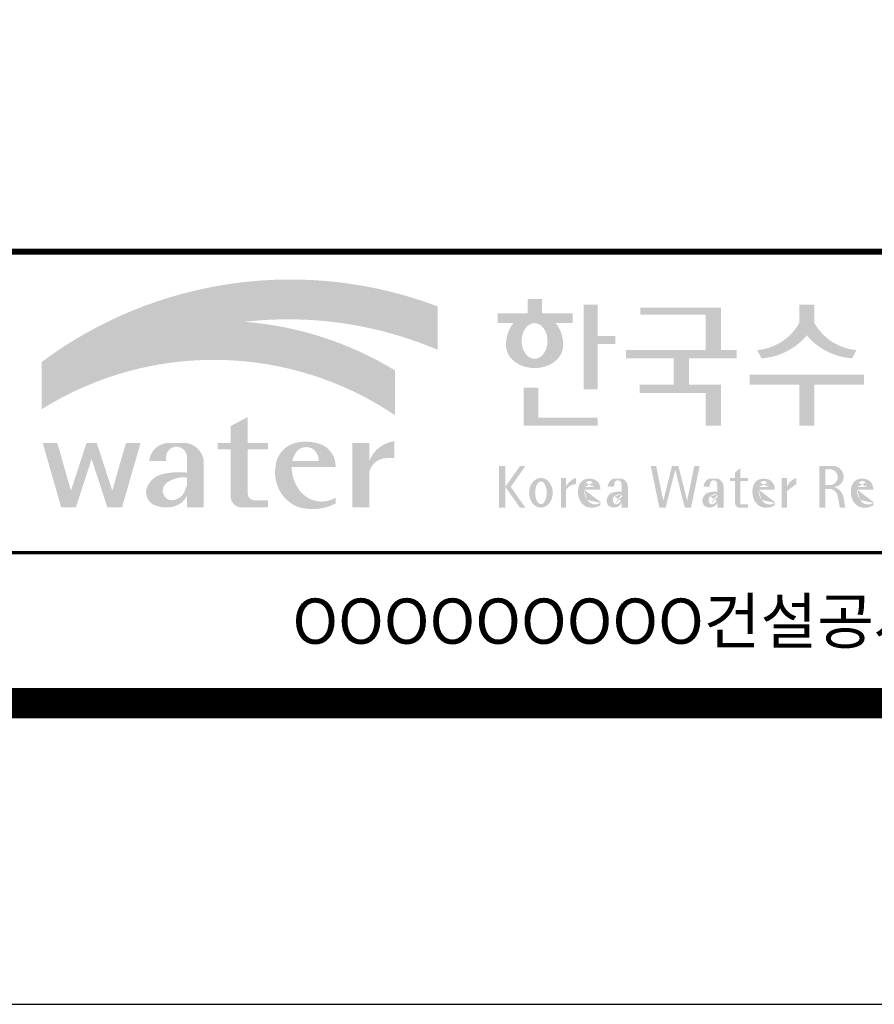
# Model space of a CAD drawing. Units: inches. Extents: x 0 to 109619, y -90108 to 89211.
# Drawn here: x 10107 to 11820, y 71279 to 73254 of the extents above; entities that cross this region are included whole.
import ezdxf
from ezdxf.enums import TextEntityAlignment as Align

# ---------------------------------------------------------------- set-up
doc = ezdxf.new("R2010")
doc.units = ezdxf.units.IN
doc.header["$MEASUREMENT"] = 0
doc.layers.add('도곽', color=7, linetype='Continuous')
doc.styles.add('굴림체', font='GulimChe.ttf')

# ---------------------------------------------------------------- blocks, each defined once
blk = doc.blocks.new('도곽')
at = {"layer": '도곽'}
h = blk.add_hatch(color=30, dxfattribs=at)
h.set_gradient(color1=(244, 104, 11), color2=(216, 199, 14), tint=1)
h.paths.add_polyline_path([(95.82421212403219, 47.50831483215038), (95.82421212403219, 50.39304416169065, 0.2558825531246852), (69.51643609495599, 46.71019566324716), (69.51643609495599, 46.13649712534274, -0.1573875066005741), (82.96326407686806, 49.37312897740807, -0.1301350622072804)])
h = blk.add_hatch(color=0, dxfattribs=at)
edge = h.paths.add_edge_path()
edge.add_line((103.6595461267419, 49.28589047581076), (104.7943061699183, 49.28589047581076))
edge.add_line((104.7943061698892, 49.28589047581076), (104.7943061698892, 49.94261597522595))
edge.add_line((104.7943061698892, 49.94261597522595), (102.7521706609835, 49.94261597522595))
edge.add_line((102.7521706609544, 49.94261597522595), (102.7521706609544, 50.89862955742169))
edge.add_line((102.7521706609544, 50.89862955743624), (101.7953660311899, 50.89862955743624))
edge.add_line((101.795366031219, 50.89862955743624), (101.795366031219, 49.9426159752405))
edge.add_line((101.795366031219, 49.94261597522595), (99.8103534719115, 49.94261597522595))
edge.add_line((99.8103534719406, 49.94261597522595), (99.8103534719406, 49.28589047582531))
edge.add_line((99.8103534719406, 49.28589047581076), (100.8446054589725, 49.28589047581076))
edge.add_arc((102.6133245869854, 47.88354869196368), 2.257195125084776, 141.590604999819, 182.3076016954814)
edge.add_ellipse((102.2520757928863, 47.79266417508947), major_axis=(-1.894115885276263, 0), ratio=0.788350022488286, start_angle=0, end_angle=11.47522308131007)
edge.add_ellipse((102.2520757928863, 47.79266417508947), major_axis=(-1.894115885276263, 0), ratio=0.788350022488286, start_angle=11.47522308131007, end_angle=34.60044347159182)
edge.add_ellipse((102.2520757928863, 47.79266417508947), major_axis=(-1.894115885276263, 0), ratio=0.788350022488286, start_angle=34.60044347159182, end_angle=62.0779833149875)
edge.add_ellipse((102.2520757928863, 47.79266417508947), major_axis=(-1.894115885276263, 0), ratio=0.788350022488286, start_angle=62.0779833149875, end_angle=117.9220166850125)
edge.add_ellipse((102.2520757928863, 47.79266417508947), major_axis=(-1.894115885276263, 0), ratio=0.788350022488286, start_angle=117.9220166850125, end_angle=145.3995565284082)
edge.add_ellipse((102.2520757928863, 47.79266417508947), major_axis=(-1.894115885276263, 0), ratio=0.788350022488286, start_angle=145.3995565284082, end_angle=168.52477691869)
edge.add_ellipse((102.2520757928863, 47.79266417508947), major_axis=(-1.894115885276263, 0), ratio=0.788350022488286, start_angle=168.52477691869, end_angle=180)
edge.add_arc((101.8908269986708, 47.88354869196368), 2.257195125084776, 357.6923983045217, 398.4093950001813)
edge = h.paths.add_edge_path(flags=16)
edge.add_ellipse((102.2520757928863, 48.10252308025551), major_axis=(0, -1.183367395577347), ratio=0.7275526906039089, start_angle=0, end_angle=360)
for points in [[(106.4535674514912, 50.5136816180387), (105.506509912156, 50.5136816180387), (105.506509912156, 44.88785968692568), (106.4535674514912, 44.88785968692568), (106.4535674514912, 47.90037459893969), (107.6072557414439, 47.90037459893969), (107.6072557414439, 48.43402017380171), (106.4535674514912, 48.43402017380171)], [(120.8480142783804, 49.28589047581076), (120.8480142783804, 50.5136816180387), (119.8320794868481, 50.5136816180387), (119.8320794868481, 49.28589047581076, -0.2489021252353437), (117.0397105215664, 47.49559552552122), (117.3369690470712, 46.94473544674869, 0.2011071884743382), (120.3400468826142, 48.46805807876112, 0.2011071884743376), (123.3431247181573, 46.94473544674869), (123.6403832436912, 47.49559552552122, -0.248902125235345)], [(114.6395296655677, 50.31946894618918), (109.2843492177629, 50.31946894618918), (109.2843492177629, 49.85695611866717), (113.6235948740062, 49.85695611866717), (113.6235948740062, 47.49559552552122), (108.3200722327304, 47.49559552552122), (108.3200722327304, 46.94473544674869), (111.4884104541701, 46.94473544674869), (111.4884104541701, 45.18886917495578), (109.2326914112049, 45.18886917495578), (109.2326914112049, 44.63800909622691), (113.6235948740062, 44.63800909622691), (113.6235948740062, 42.46771900291091), (114.6395296655677, 42.46771900291091), (114.6395296655677, 45.18886917495578), (112.5043452457024, 45.18886917495578), (112.5043452457024, 46.94473544674869), (115.673635377126, 46.94473544674869), (115.673635377126, 47.49559552552122), (114.6395296655677, 47.49559552552122)], [(120.8480142783804, 45.18886917495578), (124.1454970161861, 45.18886917495578), (124.1454970161861, 45.86022964640173), (116.5345967490424, 45.86022964640173), (116.5345967490424, 45.18886917495578), (119.8320794868481, 45.18886917495578), (119.8320794868481, 42.46771900291091), (120.8480142783804, 42.46771900291091)], [(102.5103636261623, 44.99114535390285), (101.5288677627826, 44.99114535390285), (101.5288677627826, 42.46771900291091), (106.4535674514912, 42.46771900291091), (106.4535674514912, 43.01149282440778), (102.5103636261623, 43.01149282440778)], [(83.18869469953583, 40.90199468535897), (84.5440446263377, 40.90199468535897), (84.5440446263377, 41.314650019813), (83.18869469953583, 41.314650019813), (83.18869469953583, 43.04444239447943), (82.0674028510542, 42.45200645396139), (82.0674028510542, 41.314650019813), (81.19723139695938, 41.314650019813), (81.19723139695938, 40.90199468535897), (82.0674028510542, 40.90199468535897), (82.0674028510542, 37.72724530079753, 0.3871324108150491), (82.78151561565696, 37.03956397550823), (84.5440446263377, 37.03956397550823), (84.5440446263377, 37.51609743995536), (83.58928132911328, 37.51609743995536, -0.3685808227837233), (83.18869469953583, 37.97385828432047)], [(72.82668396325548, 40.25983019889858), (73.87652297086547, 37.03956397550823), (74.84519500301334, 37.03956397550823), (76.07318574846371, 41.314650019813), (75.10451371631584, 41.314650019813), (74.19866648320689, 38.16106366029302), (73.17056577834532, 41.314650019813), (72.48280214816563, 41.314650019813), (71.45470144333316, 38.16106366029302), (70.54885421016601, 41.314650019813), (69.58018217807634, 41.314650019813), (70.8081729234685, 37.03956397550823), (71.77684495561638, 37.03956397550823)], [(91.27700403127469, 39.38899415951923, -0.3350945456690266), (92.36371821312, 40.31936121024077), (92.92777108626555, 40.31936121024077), (92.92777108626555, 41.44200417104761, 0.2720659741507071), (91.27700403127469, 40.1346810372273), (91.27700403127469, 41.314650019813), (90.15571218279305, 41.314650019813), (90.15571218279305, 37.03956397550823), (91.27700403127469, 37.03956397550823)], [(111.8088211855932, 39.79287707675425), (111.3847358704218, 39.79287707675425), (110.8036417854449, 37.49229796432368), (110.3311481668928, 39.79287707675425), (109.9733258623595, 39.79287707675425), (110.5409124686115, 37.02928866059696), (110.9606365004286, 37.02928866059696), (111.596778527993, 39.54780519541995), (112.2329205554991, 37.02928866059696), (112.6526445873163, 37.02928866059696), (113.2202311935683, 39.79287707675425), (112.8624088890641, 39.79287707675425), (112.3899152704829, 37.49229796432368)]]:
    blk.add_hatch(color=0, dxfattribs=at).paths.add_polyline_path(points)
h = blk.add_hatch(color=154, dxfattribs=at)
h.set_gradient(color1=(20, 65, 144), color2=(43, 95, 227), tint=1)
h.paths.add_polyline_path([(82.96326407686806, 49.37312897740807, 0.1573875066005742), (69.51643609495599, 46.13649712534274), (69.51643609495599, 43.57004646890741, -0.1473481878471536)])
h = blk.add_hatch(color=140, dxfattribs=at)
h.set_gradient(color1=(36, 200, 255), color2=(23, 124, 207), tint=1)
h.paths.add_polyline_path([(92.97639243210082, 43.1734573880461), (92.97639243210082, 46.14536936162798, 0.1184631235968395), (82.96326407686806, 49.37312897740807, 0.1473481878471537), (69.51643609495599, 43.57004646890741, -0.2959889566560759)])
h = blk.add_hatch(color=0, dxfattribs=at)
h.paths.add_polyline_path([(80.27679589296108, 40.1346810372273, 0.3309299853562227), (79.15550404447944, 41.314650019813), (77.77847883298759, 41.314650019813, 0.3469725483434933), (76.65718698456416, 40.1346810372273), (77.77847883298759, 40.1346810372273), (77.77847883298759, 40.45135187003356, -0.9059262694084765), (79.15550404447944, 40.45135187003356), (79.15550404447944, 39.35518180166432, 0.09044979183917169), (77.49116812848601, 39.24247860450882, 0.2590565373436808), (76.47413934407754, 38.28972692190322, 0.3074550771682316), (76.85932213360442, 37.26261050742355, 0.1394530657356245), (77.96947483670314, 37.05141767352356, 0.270485079602352), (79.15550404447944, 37.80104547712139), (79.15550404447944, 37.03956397550823), (80.27679589296108, 37.03956397550823)])
h.paths.add_polyline_path([(79.15550404447944, 39.04675172294841), (79.15550404447944, 38.50987278426359, -0.03686910701342455), (78.9737934323924, 38.0492957526952, -0.3380229127659833), (77.99045607617822, 37.53597568219297, -0.6333276358945192), (77.86934477112604, 38.71722465796515, -0.1611944182419774)], flags=16)
h = blk.add_hatch(color=0, dxfattribs=at)
h.paths.add_polyline_path([(89.03451780533882, 39.73783609533743), (89.03451780533882, 39.8632883067406, 0.359298609617265), (87.70386654652188, 41.33307535453818, 0.1327920640267463), (86.31334067355724, 41.314650019813, 0.3292738302664531), (85.0386133123969, 39.67582218793572, 0.334155574497793), (86.45737950528505, 37.1033460410475, 0.2029690755530293), (89.03451780533882, 37.30366681343762), (89.03451780533882, 37.68803166667234, -0.3575865959073477), (86.7702190886042, 38.01784445010011, -0.1892062129454309), (86.11871522107626, 39.73783609533743)])
h.paths.add_polyline_path([(86.15498647520084, 40.1346810372273, -0.1073246715023139), (86.48703217906527, 40.80549310004457, -0.3963670568885588), (87.63353528773527, 40.84246650023155, -0.19139496943323), (87.9129697058082, 40.1346810372273)], flags=16)
h = blk.add_hatch(color=0, dxfattribs=at)
h.paths.add_polyline_path([(100.3068583779817, 38.41108286867561), (101.2793710812542, 37.02928866059696), (101.6432791380933, 37.02928866059696), (100.6707664347335, 38.41108286867561), (101.6432791380933, 39.79287707675425), (101.2793710812542, 39.79287707675425)])
h.paths.add_polyline_path([(100.3068583779817, 39.79287707675425), (99.89275614339508, 39.79287707675425), (99.89275614339508, 37.02928866059696), (100.3068583779817, 37.02928866059696)])
h = blk.add_hatch(color=0, dxfattribs=at)
h.paths.add_polyline_path([(115.9285301795602, 39.66704105697167), (115.5783812207368, 39.3617996249744), (115.5783812207368, 39.00412249206451), (115.9285301795602, 39.00412249206451)])
h.paths.add_polyline_path([(115.9285301795602, 38.79046365156714), (115.9285301795602, 39.00412249206451), (115.5783812207368, 39.00412249206451), (115.5783812207368, 38.79046365156714)])
h.paths.add_polyline_path([(115.238842122911, 39.00412249206451), (115.238842122911, 38.79046365156714), (115.5783812207368, 38.79046365156714), (115.5783812207368, 39.00412249206451)])
h.paths.add_polyline_path([(116.4213750758057, 38.79046365156714), (116.4213750758057, 39.00412249206451), (115.9285301795602, 39.00412249206451), (115.9285301795602, 38.79046365156714)])
edge = h.paths.add_edge_path()
edge.add_line((115.9285301795602, 38.79046365156714), (115.5783812207077, 38.79046365156714))
edge.add_line((115.5783812207368, 38.79046365156714), (115.5783812207368, 37.30628811370875))
edge.add_ellipse((115.8552525079134, 37.30995419754649), major_axis=(6.608458266744392e-13, 0.2808054572127964), ratio=0.9860737362884091, start_angle=90.74805204843602, end_angle=178.1911889491035)
edge.add_line((115.8465124690987, 37.02928866059696), (116.4213750758639, 37.02928866059696))
edge.add_line((116.4213750758057, 37.02928866059696), (116.4213750758057, 37.24294750109433))
edge.add_line((116.4213750758057, 37.24294750109433), (115.9831296310725, 37.24294750109433))
edge.add_ellipse((116.0124900382792, 37.32277958998051), major_axis=(1.603201661583721e-12, 0.08520397154836372), ratio=0.9860737362882122, start_angle=87.8793814555462, end_angle=159.5459379277614, ccw=False)
edge.add_line((115.9285301795602, 37.32593242034667), (115.9285301795602, 38.79046365159624))
h = blk.add_hatch(color=0, dxfattribs=at)
edge = h.paths.add_edge_path()
edge.add_ellipse((122.0544217175187, 39.04392337802742), major_axis=(1.419304427475513e-12, 0.754788468593989), ratio=0.9860737362883627, start_angle=-80.99705609477425, end_angle=-7.128809930231522)
edge.add_line((122.1467868264438, 39.79287707675425), (121.1791176979162, 39.79287707675425))
edge.add_line((121.1791176979162, 39.79287707675425), (121.1791176979162, 37.02928866059696))
edge.add_line((121.1791176979162, 37.02928866059696), (121.5588124791824, 37.02928866059696))
edge.add_line((121.5588124791824, 37.02928866059696), (121.5588124791824, 38.25748165447325))
edge.add_line((121.5588124791824, 38.2574816544587), (121.9552000777179, 38.2574816544587))
edge.add_ellipse((121.8533773950324, 37.72413094045655), major_axis=(-7.874171126805374e-13, 0.5432547838413095), ratio=0.986073736288354, start_angle=281.14470410225636, end_angle=349.04267066299917, ccw=False)
edge.add_line((122.3789647231309, 37.82913532418783), (122.537168201044, 37.02928866058241))
edge.add_line((122.537168201044, 37.02928866059696), (122.9051006432413, 37.02928866059696))
edge.add_line((122.9051006432413, 37.02928866059696), (122.7461708928016, 37.83280721988589))
edge.add_ellipse((121.9445605337818, 37.56064953530617), major_axis=(-2.21463081853379e-12, 0.8572790436837371), ratio=0.9860737362883801, start_angle=-71.49019981936294, end_angle=-12.51458561578634)
edge.add_ellipse((122.0929768387717, 39.10534451063026), major_axis=(9.776286619490716e-13, 0.708661360821972), ratio=0.9860737362883398, start_angle=182.8511498802176, end_angle=274.5885002689993)
edge = h.paths.add_edge_path(flags=16)
edge.add_line((121.9099686508265, 38.53019379825159), (121.5588124791824, 38.53019379825159))
edge.add_line((121.5588124791824, 38.53019379825159), (121.5588124791824, 39.57544603572055))
edge.add_line((121.5588124791824, 39.57544603572055), (121.8944477420149, 39.57544603572055))
edge.add_ellipse((121.8730818405596, 39.05237511837217), major_axis=(3.062733087859601e-12, 0.5235195045548675), ratio=0.9860737362884547, start_angle=184.0975261537377, end_angle=357.62794003328094, ccw=False)
h = blk.add_hatch(color=0, dxfattribs=at)
edge = h.paths.add_edge_path()
edge.add_ellipse((102.6745202882879, 38.01670557633801), major_axis=(-2.673918554062096e-14, 0.9874169157427257), ratio=0.7942789622487025, start_angle=-1.959221683781526e-12, end_angle=359.9999999999981)
edge = h.paths.add_edge_path(flags=16)
edge.add_ellipse((102.6745202882879, 38.01670557633801), major_axis=(-2.402732998995067e-14, 0.7554335052287459), ratio=0.506637231157104, start_angle=-3.600387899416701e-12, end_angle=359.9999999999964)
h = blk.add_hatch(color=0, dxfattribs=at)
h.paths.add_polyline_path([(104.0113220531342, 37.02928866059696), (104.3497301405144, 37.02928866059696), (104.3497301405144, 39.00412249206451), (104.0113220531342, 39.00412249206451)])
edge = h.paths.add_edge_path()
edge.add_line((104.9952120304655, 38.59478765086564), (104.9952120304655, 39.00412249207906))
edge.add_ellipse((105.41163025207, 37.83937908311086), major_axis=(1.318052047146281e-12, 1.238936594177154), ratio=0.9860737362883832, start_angle=19.92904958946654, end_angle=60.36707708424751)
edge.add_line((104.3497301405144, 38.45196063760554), (104.3497301405144, 38.23098315877027))
edge.add_ellipse((105.0547553809441, 37.7153220164258), major_axis=(6.574891850779979e-13, 0.8815361949999589), ratio=0.9860737362883936, start_angle=363.9277747298372, end_angle=414.20001768993245, ccw=False)
h = blk.add_hatch(color=0, dxfattribs=at)
edge = h.paths.add_edge_path()
edge.add_line((106.6232070152031, 38.23381625723445), (106.6232070152031, 38.28795557462612))
edge.add_ellipse((106.0474355414475, 38.25712176509145), major_axis=(-1.340228449577864e-13, 0.6721960708999787), ratio=0.8574554228594687, start_angle=-87.37090508838261, end_angle=-8.317735677845988)
edge.add_ellipse((105.8861519702326, 37.80844538294363), major_axis=(1.787135637068349e-14, 1.149770160438308), ratio=0.8574554228594894, start_angle=-14.36918056235977, end_angle=15.88750130145117)
edge.add_ellipse((105.7909284030169, 38.18828795395561), major_axis=(3.986526628647513e-14, 0.7540416114756291), ratio=0.8574554228594574, start_angle=15.67247491993678, end_angle=88.57392034767945)
edge.add_ellipse((106.0397265016066, 38.05890001220573), major_axis=(-6.567552246117702e-14, 1.054426884726031), ratio=0.8574554228594568, start_angle=81.92283787005299, end_angle=155.8321907201107)
edge.add_ellipse((106.0588467624469, 38.45356307080542), major_axis=(-1.286467311246552e-13, 1.430615858366393), ratio=0.8574554228594807, start_angle=161.4978371240931, end_angle=207.3914822525601)
edge.add_line((106.6232070152031, 37.18334244059983), (106.6232070152031, 37.34921636617977))
edge.add_ellipse((106.2786829966784, 38.01619404907282), major_axis=(-8.535229059057077e-14, 0.7786533231830618), ratio=0.8574554228594703, start_angle=132.3599644398176, end_angle=211.0654411915077, ccw=False)
edge.add_ellipse((106.4756480611244, 38.2208806179336), major_axis=(-6.240795050476063e-14, 1.086311925188143), ratio=0.8574554228594375, start_angle=89.3177143351698, end_angle=132.1739731510563, ccw=False)
edge.add_line((105.5442500516795, 38.23381625723445), (106.6232070152613, 38.23381625723445))
edge = h.paths.add_edge_path(flags=16)
edge.add_ellipse((106.1906585948157, 38.2198768048041), major_axis=(-2.441107534756694e-13, 0.7610918097794481), ratio=0.8574554228595692, start_angle=411.4134152752157, end_angle=435.91662461657353, ccw=False)
edge.add_ellipse((105.8999395409331, 38.43950342675848), major_axis=(5.582039291365004e-14, 0.3612861583938081), ratio=0.8574554228594502, start_angle=318.603595820873, end_angle=405.0905692422326, ccw=False)
edge.add_ellipse((105.8269200039643, 38.4060540095164), major_axis=(6.118209587771467e-14, 0.4446561450697047), ratio=0.8574554228595149, start_angle=269.87398016526186, end_angle=313.21433369305254, ccw=False)
edge.add_line((106.2081919046608, 38.40507600642044), (105.5576717841171, 38.40507600642044))
h = blk.add_hatch(color=0, dxfattribs=at)
edge = h.paths.add_edge_path()
edge.add_ellipse((107.9545302949985, 38.35348280783396), major_axis=(-6.398763550388522e-14, 0.6143937221891016), ratio=0.8217281135736666, start_angle=-83.08245712897855, end_angle=-9.838744845946982)
edge.add_line((108.0407994454575, 38.95884037936807), (107.5312481647846, 38.95884037936807))
edge.add_ellipse((107.6005151088023, 38.3731446956011), major_axis=(-8.659536475613275e-14, 0.5917304726716672), ratio=0.8217281135736371, start_angle=8.189860312143649, end_angle=84.73134166274895)
edge.add_line((107.1163278767338, 38.42748087709364), (107.5312481647846, 38.42748087709364))
edge.add_line((107.5312481648137, 38.42748087709364), (107.5312481648137, 38.57008297814932))
edge.add_ellipse((107.7860238051356, 38.53940114034808), major_axis=(1.600224480891849e-16, 0.3115629973716285), ratio=0.8217281135736932, start_angle=275.651485076696, end_angle=444.34851492330404, ccw=False)
edge.add_line((108.0407994454575, 38.57008297816387), (108.0407994454575, 38.07645950964829))
edge.add_ellipse((107.84719243714, 35.99650072234394), major_axis=(-8.409585820976418e-14, 2.093260716387209), ratio=0.8217281135735425, start_angle=-6.462693112797067, end_angle=14.21061742509453)
edge.add_ellipse((107.5541588806512, 37.39887465825481), major_axis=(-4.211648513570858e-14, 0.6462589176249114), ratio=0.821728113573666, start_angle=14.08386788442899, end_angle=72.17815179406807)
edge.add_ellipse((107.3996923048829, 37.49311177348895), major_axis=(1.442484940414717e-13, 0.4396391921640976), ratio=0.821728113573706, start_angle=76.37611368767493, end_angle=144.7373592251782)
edge.add_ellipse((107.5338998340734, 37.96537512246172), major_axis=(2.723476009270027e-14, 0.9300301257931676), ratio=0.8217281135736008, start_angle=153.3511450124862, end_angle=185.1066388629592)
edge.add_ellipse((107.5837366661138, 37.66534519162846), major_axis=(-8.530105544742865e-14, 0.6266996321508617), ratio=0.8217281135736906, start_angle=182.0239129528145, end_angle=242.5658190706743)
edge.add_line((108.0407994454575, 37.37660627955515), (108.0407994454575, 37.03369859500557))
edge.add_line((108.0407994454575, 37.03369859499102), (108.4557197335083, 37.03369859499102))
edge.add_line((108.4557197335083, 37.03369859499102), (108.4557197335083, 38.42748087709364))
edge = h.paths.add_edge_path(flags=16)
edge.add_line((108.0407994454575, 37.93756835613053), (108.0407994454575, 37.69580291157067))
edge.add_ellipse((106.8531021971861, 38.14619590561082), major_axis=(9.721170008504688e-12, 1.51391364109369), ratio=0.8217281135714279, start_angle=244.2463935107254, end_angle=252.69234485409748, ccw=False)
edge.add_ellipse((107.6671909732243, 37.66290122207315), major_axis=(-8.695856844432628e-15, 0.4116518101212577), ratio=0.8217281135737249, start_angle=170.2125188862969, end_angle=244.91824470117228, ccw=False)
edge.add_ellipse((107.6906155954779, 37.53610227438216), major_axis=(-5.485869371692309e-15, 0.2957412867207022), ratio=0.8217281135736977, start_angle=31.159555642286307, end_angle=160.5483976938551, ccw=False)
edge.add_ellipse((107.9870373002044, 36.98845155105695), major_axis=(1.12862657870235e-13, 0.951369136110993), ratio=0.8217281135736699, start_angle=356.05665355967244, end_angle=392.6846190577712, ccw=False)
h = blk.add_hatch(color=0, dxfattribs=at)
edge = h.paths.add_edge_path()
edge.add_ellipse((114.317840880641, 38.35348280783396), major_axis=(-1.163636151440895e-13, 0.6143937221890967), ratio=0.8217281135735985, start_angle=-83.08245712898248, end_angle=-9.838744845948357)
edge.add_line((114.4041100310127, 38.95884037936807), (113.8945587503398, 38.95884037936807))
edge.add_ellipse((113.9638256944448, 38.3731446956011), major_axis=(1.372565985591599e-13, 0.5917304726716871), ratio=0.8217281135737015, start_angle=8.18986031217478, end_angle=84.73134166276694)
edge.add_line((113.4796384624054, 38.42748087709364), (113.8945587504562, 38.42748087709364))
edge.add_line((113.8945587504271, 38.42748087709364), (113.8945587504271, 38.57008297814932))
edge.add_ellipse((114.149334390749, 38.53940114034808), major_axis=(1.600224480891849e-16, 0.3115629973716285), ratio=0.8217281135736932, start_angle=275.651485076696, end_angle=444.34851492330404, ccw=False)
edge.add_line((114.4041100310127, 38.57008297816387), (114.4041100310127, 38.07645950964829))
edge.add_ellipse((114.2105030228116, 35.99650072234394), major_axis=(-1.911795714661844e-13, 2.093260716387206), ratio=0.8217281135735942, start_angle=-6.462693112798632, end_angle=14.21061742509171)
edge.add_ellipse((113.9174694663228, 37.39887465825481), major_axis=(-4.211648513570858e-14, 0.6462589176249114), ratio=0.821728113573666, start_angle=14.08386788442899, end_angle=72.17815179406807)
edge.add_ellipse((113.7630028905545, 37.49311177348895), major_axis=(-1.195370919163836e-13, 0.4396391921641557), ratio=0.8217281135736554, start_angle=76.37611368764853, end_angle=144.7373592251392)
edge.add_ellipse((113.8972104196867, 37.96537512246172), major_axis=(2.723476009270027e-14, 0.9300301257931676), ratio=0.8217281135736008, start_angle=153.3511450124862, end_angle=185.1066388629592)
edge.add_ellipse((113.9470472517854, 37.66534519162846), major_axis=(2.612509200753609e-14, 0.6266996321508632), ratio=0.821728113573632, start_angle=182.023912952827, end_angle=242.5658190706827)
edge.add_line((114.4041100310127, 37.37660627955515), (114.4041100310127, 37.03369859500557))
edge.add_line((114.4041100310127, 37.03369859499102), (114.8190303190634, 37.03369859499102))
edge.add_line((114.8190303190925, 37.03369859499102), (114.8190303190925, 38.42748087709364))
edge = h.paths.add_edge_path(flags=16)
edge.add_line((114.4041100310127, 37.93756835613053), (114.4041100310127, 37.69580291157067))
edge.add_ellipse((113.2164127827994, 38.14619590561082), major_axis=(-7.448872149100865e-12, 1.513913641085116), ratio=0.8217281135753527, start_angle=244.24639351003492, end_angle=252.6923448534624, ccw=False)
edge.add_ellipse((114.0305015588959, 37.66290122207315), major_axis=(7.355985024521646e-14, 0.4116518101212535), ratio=0.8217281135736373, start_angle=170.2125188863097, end_angle=244.9182447011815, ccw=False)
edge.add_ellipse((114.0539261811494, 37.53610227438216), major_axis=(4.424088202977922e-14, 0.2957412867206738), ratio=0.8217281135737718, start_angle=31.159555642285113, end_angle=160.5483976938786, ccw=False)
edge.add_ellipse((114.3503478857595, 36.98845155105695), major_axis=(7.337627343628834e-14, 0.9513691361109904), ratio=0.8217281135736574, start_angle=356.05665355967295, end_angle=392.684619057769, ccw=False)
h = blk.add_hatch(color=0, dxfattribs=at)
edge = h.paths.add_edge_path()
edge.add_line((118.2103424401278, 38.23381625723445), (118.2103424401278, 38.28795557462612))
edge.add_ellipse((117.6345709664014, 38.25712176509145), major_axis=(1.932033161925013e-13, 0.6721960708999641), ratio=0.8574554228594812, start_angle=-87.37090508835864, end_angle=-8.317735677813522)
edge.add_ellipse((117.4732873952156, 37.80844538294363), major_axis=(2.254096884174461e-14, 1.149770160438308), ratio=0.8574554228595689, start_angle=-14.36918056235958, end_angle=15.88750130145137)
edge.add_ellipse((117.3780638279707, 38.18828795395561), major_axis=(2.347067552616349e-13, 0.7540416114756461), ratio=0.8574554228594399, start_angle=15.67247491995402, end_angle=88.57392034769217)
edge.add_ellipse((117.6268619265605, 38.05890001220573), major_axis=(-2.274784939143887e-13, 1.054426884726041), ratio=0.8574554228594421, start_angle=81.92283787004554, end_angle=155.832190720102)
edge.add_ellipse((117.6459821874299, 38.45356307080542), major_axis=(-2.516119031459015e-15, 1.430615858366397), ratio=0.8574554228594429, start_angle=161.497837124097, end_angle=207.3914822525647)
edge.add_line((118.2103424401278, 37.18334244059983), (118.2103424401278, 37.34921636617977))
edge.add_ellipse((117.8658184217196, 38.01619404907282), major_axis=(1.394781334041293e-13, 0.7786533231830597), ratio=0.8574554228594882, start_angle=132.359964439832, end_angle=211.0654411915216, ccw=False)
edge.add_ellipse((118.0627834861365, 38.2208806179336), major_axis=(1.21144845097542e-13, 1.086311925187988), ratio=0.8574554228595609, start_angle=89.31771433517798, end_angle=132.1739731510721, ccw=False)
edge.add_line((117.1313854766043, 38.23381625723445), (118.2103424401569, 38.23381625723445))
edge = h.paths.add_edge_path(flags=16)
edge.add_ellipse((117.7777940197114, 38.2198768048041), major_axis=(1.180266216314069e-12, 0.7610918097798676), ratio=0.8574554228591907, start_angle=411.41341527533285, end_angle=435.9166246166734, ccw=False)
edge.add_ellipse((117.487074965887, 38.43950342675848), major_axis=(-6.284477121656906e-14, 0.3612861583938065), ratio=0.8574554228595558, start_angle=318.60359582085704, end_angle=405.09056924221625, ccw=False)
edge.add_ellipse((117.4140554289473, 38.4060540095164), major_axis=(-1.319398841805369e-13, 0.4446561450698426), ratio=0.8574554228591955, start_angle=269.87398016524054, end_angle=313.21433369301445, ccw=False)
edge.add_line((117.7953273295855, 38.40507600642044), (117.1448072091001, 38.40507600642044))
h = blk.add_hatch(color=0, dxfattribs=at)
edge = h.paths.add_edge_path()
edge.add_line((118.6613913400937, 37.02928866059696), (119.0158332940331, 37.02928866059696))
edge.add_line((119.0158332940913, 37.02928866059696), (119.0158332940913, 38.13999518540399))
edge.add_ellipse((119.7484571259841, 37.78109147470272), major_axis=(-8.144778835898231e-13, 0.8251165013667305), ratio=0.9860737362883989, start_angle=367.0865267341118, end_angle=424.21640019749674, ccw=False)
edge.add_line((119.6480816485558, 38.59990489108199), (119.6480816485558, 39.00412249207906))
edge.add_ellipse((119.9639893402194, 38.00958798177484), major_axis=(-4.123827997190579e-12, 1.044861397950256), ratio=0.9860737362883708, start_angle=17.85529846906703, end_angle=66.96449321486631)
edge.add_line((119.0158332940913, 38.4184438138403), (119.0158332940913, 39.00412249207906))
edge.add_line((119.0158332940913, 39.00412249206451), (118.6613913401519, 39.00412249206451))
edge.add_line((118.6613913400937, 39.00412249206451), (118.6613913400937, 37.02928866056786))
h = blk.add_hatch(color=0, dxfattribs=at)
edge = h.paths.add_edge_path()
edge.add_line((124.7505676784052, 38.23381625723445), (124.7505676784052, 38.28795557462612))
edge.add_ellipse((124.1747962045914, 38.25712176509145), major_axis=(-1.048510571168467e-13, 0.6721960708999692), ratio=0.8574554228594803, start_angle=-87.37090508838044, end_angle=-8.317735677838305)
edge.add_ellipse((124.0135126333765, 37.80844538294363), major_axis=(1.106871104248532e-13, 1.149770160438308), ratio=0.8574554228594852, start_angle=-14.36918056235588, end_angle=15.88750130145522)
edge.add_ellipse((123.918289066219, 38.18828795395561), major_axis=(-1.547270647743766e-13, 0.7540416114756124), ratio=0.8574554228594747, start_angle=15.67247491991957, end_angle=88.57392034766674)
edge.add_ellipse((124.1670871647214, 38.05890001220573), major_axis=(9.569366086484036e-14, 1.054426884726021), ratio=0.8574554228594707, start_angle=81.92283787006042, end_angle=155.8321907201195)
edge.add_ellipse((124.1862074255326, 38.45356307080542), major_axis=(-7.45095893832404e-14, 1.430615858366394), ratio=0.8574554228594963, start_angle=161.4978371240948, end_angle=207.391482252562)
edge.add_line((124.7505676784052, 37.18334244059983), (124.7505676784052, 37.34921636617977))
edge.add_ellipse((124.4060436598223, 38.01619404907282), major_axis=(-8.535229059057077e-14, 0.7786533231830618), ratio=0.8574554228594703, start_angle=132.3599644398176, end_angle=211.0654411915077, ccw=False)
edge.add_ellipse((124.6030087243265, 38.2208806179336), major_axis=(-6.90158511464267e-14, 1.086311925188122), ratio=0.8574554228594107, start_angle=89.31771433516951, end_angle=132.1739731510571, ccw=False)
edge.add_line((123.6716107147944, 38.23381625723445), (124.750567678347, 38.23381625723445))
edge = h.paths.add_edge_path(flags=16)
edge.add_ellipse((124.3180192579306, 38.2198768048041), major_axis=(-6.119997065960869e-13, 0.7610918097794402), ratio=0.8574554228594822, start_angle=411.4134152751915, end_angle=435.9166246165496, ccw=False)
edge.add_ellipse((124.0273002040479, 38.43950342675848), major_axis=(5.582039291365004e-14, 0.3612861583938081), ratio=0.8574554228594502, start_angle=318.603595820873, end_angle=405.0905692422326, ccw=False)
edge.add_ellipse((123.9542806671082, 38.4060540095164), major_axis=(-7.739498580070669e-13, 0.4446561450699912), ratio=0.8574554228590151, start_angle=269.87398016516966, end_angle=313.21433369292555, ccw=False)
edge.add_line((124.3355525678338, 38.40507600642044), (123.6850324473192, 38.40507600642044))
blk.add_lwpolyline([(4.414882149648577, 4.038118918244777), (844.4148821496485, 4.038118918244777), (844.4148821496485, 598.0381189182448), (4.414882149648577, 598.0381189182448)], close=True)
at = {"layer": '도곽', "const_width": 1.999999999999448}
blk.add_lwpolyline([(29.4148821496486, 24.03811891840482), (29.4148821496486, 578.0381189182448), (825.4148821494449, 578.0381189182593), (825.4148821494449, 24.03811891840482)], close=True, dxfattribs=at)
at = {"layer": '도곽', "color": 0, "linetype": 'Continuous'}
for points, const_width in [([(29.4148821496486, 54.03811891839027), (825.4148821494449, 54.03811891839027)], 0.39999999999989), ([(189.4148821496195, 34.03811891839027), (29.4148821496486, 34.03811891839027)], 0.199999999999945)]:
    blk.add_lwpolyline(points, dxfattribs=dict(at, const_width=const_width))
at = {"layer": '도곽', "style": '굴림체'}
blk.add_text('OOOOOOOOO건설공사 기본 및 실시설계', height=2.999999999999172, rotation=359.9999997499602, dxfattribs=at).set_placement((121.9148821496195, 29.48992574033795), align=Align.MIDDLE_CENTER)

msp = doc.modelspace()

# ---------------------------------------------------------------- block references
at = {"xscale": 30.18844221105974, "yscale": 30.18844221105974, "zscale": 30.18844221105974}
msp.add_blockref('도곽', (8052.292662209293, 71157.22688120922), dxfattribs=at)

doc.saveas('drawing.dxf')
